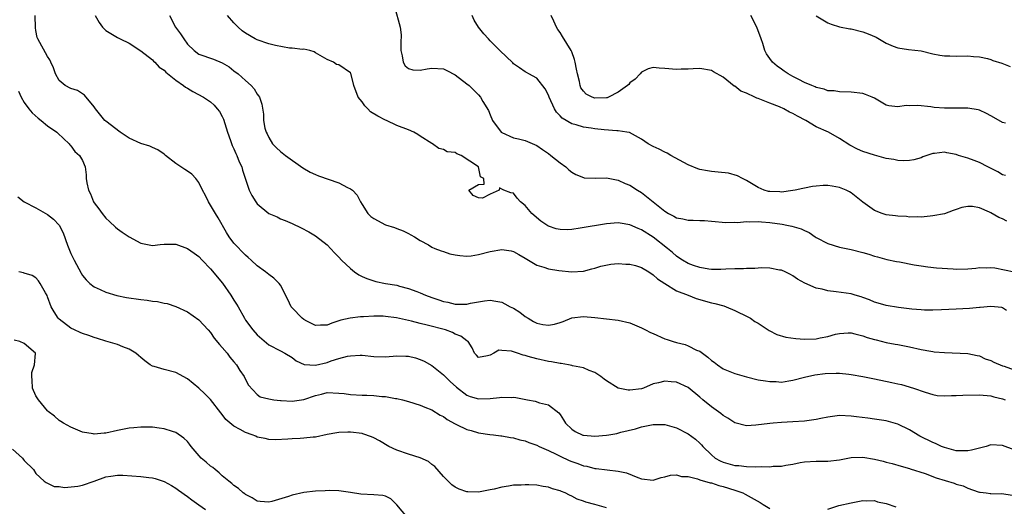
# Model space of a CAD drawing. Units: inches. Extents: x 2586000 to 2587167, y 1554000 to 1554903.
# Drawn here: x 2586608 to 2586777, y 1554087 to 1554170 of the extents above; entities that cross this region are included whole.
import ezdxf

# ---------------------------------------------------------------- set-up
doc = ezdxf.new("R2010")
doc.units = ezdxf.units.IN
doc.header["$MEASUREMENT"] = 0
doc.layers.add('LD25861554_2ft', color=104, linetype='Continuous')

msp = doc.modelspace()

# ---------------------------------------------------------------- linework, layer by layer
at = {"layer": 'LD25861554_2ft'}
for points, elevation in [([(2586672.57, 1554172.57), (2586673.53, 1554169), (2586673.73, 1554167.73), (2586673.68, 1554166.32), (2586673.68, 1554165), (2586673.9, 1554164.1), (2586674.05, 1554163), (2586674.38, 1554162.38), (2586675, 1554161.92), (2586675.72, 1554161.72), (2586677, 1554161.63), (2586678.16, 1554161.84), (2586679, 1554161.98), (2586681, 1554161.89), (2586681.55, 1554161.55), (2586683, 1554160.83), (2586685, 1554159.31), (2586685.37, 1554159), (2586686.19, 1554158.19), (2586687, 1554157.37), (2586687.32, 1554157), (2586687.76, 1554156.24), (2586688.7, 1554154.7), (2586689, 1554153.95), (2586689.42, 1554153), (2586690.9, 1554151), (2586691, 1554150.92), (2586693, 1554150.02), (2586693.85, 1554149.85), (2586695, 1554149.55), (2586697, 1554148.72), (2586698, 1554148), (2586699, 1554147.33), (2586699.44, 1554147), (2586701, 1554145.72), (2586702, 1554145), (2586702.51, 1554144.51), (2586703, 1554144.12), (2586703.71, 1554143.71), (2586705, 1554143.17), (2586705.14, 1554143.14), (2586707.06, 1554143.06), (2586709, 1554143.12), (2586711, 1554142.74), (2586712.18, 1554142.18), (2586713, 1554141.85), (2586714.32, 1554141), (2586715, 1554140.59), (2586719, 1554137.39), (2586719.62, 1554137), (2586720.56, 1554136.56), (2586721, 1554136.29), (2586722.11, 1554136.11), (2586723, 1554135.86), (2586723.88, 1554135.88), (2586725, 1554135.8), (2586725.79, 1554135.79), (2586727, 1554135.71), (2586729.49, 1554135.49), (2586731, 1554135.51), (2586731.48, 1554135.48), (2586733, 1554135.63), (2586733.58, 1554135.58), (2586735, 1554135.66), (2586735.57, 1554135.57), (2586737, 1554135.46), (2586739.15, 1554135.15), (2586739.93, 1554135), (2586740.81, 1554134.82), (2586742.38, 1554134.38), (2586743, 1554134.08), (2586743.76, 1554133.76), (2586744.81, 1554133), (2586745, 1554132.88), (2586747, 1554131.83), (2586749, 1554131.22), (2586751, 1554130.82), (2586753, 1554130.32), (2586754.03, 1554130.03), (2586755, 1554129.7), (2586755.54, 1554129.54), (2586757.12, 1554129.12), (2586758.77, 1554128.77), (2586759.31, 1554128.69), (2586761.79, 1554128.21), (2586763, 1554128), (2586764.16, 1554127.84), (2586765.67, 1554127.67), (2586768.5, 1554127.5), (2586769, 1554127.45), (2586771, 1554127.49), (2586772.38, 1554127.62), (2586773, 1554127.71), (2586774.3, 1554127.7), (2586775, 1554127.75), (2586775.66, 1554127.66), (2586779, 1554126.99)], 8560), ([(2586779, 1554096.38), (2586777, 1554097.14), (2586775, 1554097.26), (2586774.19, 1554097), (2586773.26, 1554096.74), (2586773, 1554096.71), (2586771.67, 1554096.33), (2586771, 1554096.22), (2586769.79, 1554096.21), (2586769, 1554096.23), (2586767, 1554096.78), (2586766.48, 1554097), (2586765.49, 1554097.49), (2586765, 1554097.66), (2586762.78, 1554098.78), (2586761, 1554099.85), (2586759, 1554100.81), (2586757, 1554101.39), (2586755, 1554101.69), (2586753.83, 1554101.83), (2586751.9, 1554102.1), (2586751, 1554102.2), (2586749, 1554102.28), (2586748.19, 1554102.19), (2586747, 1554102.03), (2586745.81, 1554101.81), (2586745, 1554101.63), (2586743, 1554101.33), (2586741, 1554101.2), (2586739, 1554101.11), (2586737.58, 1554101), (2586737, 1554100.95), (2586734.63, 1554100.63), (2586733, 1554100.52), (2586731, 1554101.03), (2586729.83, 1554101.83), (2586729, 1554102.31), (2586728.63, 1554102.63), (2586727, 1554103.8), (2586725.53, 1554105), (2586725, 1554105.47), (2586723, 1554107.11), (2586721, 1554108.02), (2586720.07, 1554108.07), (2586719, 1554108.22), (2586717.91, 1554107.91), (2586717, 1554107.75), (2586715.31, 1554107), (2586715, 1554106.91), (2586713, 1554106.66), (2586712.68, 1554106.68), (2586710.97, 1554107), (2586709, 1554108.24), (2586708.56, 1554108.56), (2586707.99, 1554109), (2586707, 1554109.68), (2586705.99, 1554110.01), (2586705, 1554110.47), (2586703.14, 1554110.86), (2586703, 1554110.9), (2586702.47, 1554111), (2586701.22, 1554111.22), (2586701, 1554111.23), (2586699.52, 1554111.52), (2586699, 1554111.57), (2586697, 1554112.02), (2586695.53, 1554112.47), (2586695, 1554112.61), (2586694.65, 1554112.65), (2586693.7, 1554113), (2586693.16, 1554113.16), (2586693, 1554113.24), (2586692.64, 1554113.36), (2586691, 1554113.46), (2586690.47, 1554113.53), (2586689.65, 1554113), (2586689, 1554112.69), (2586688.54, 1554112.54), (2586687, 1554112.28), (2586686.66, 1554112.66), (2586686.31, 1554113), (2586685.93, 1554113.93), (2586685.23, 1554115), (2586685.09, 1554115.09), (2586685, 1554115.12), (2586683.95, 1554115.95), (2586683, 1554116.3), (2586682.56, 1554116.56), (2586681.32, 1554117), (2586678.17, 1554117.83), (2586677, 1554118.1), (2586675.5, 1554118.5), (2586675, 1554118.6), (2586672.89, 1554119.11), (2586671, 1554119.34), (2586670.63, 1554119.37), (2586669, 1554119.35), (2586667.25, 1554119.25), (2586666.74, 1554119.26), (2586664.96, 1554119.04), (2586663.33, 1554118.67), (2586663, 1554118.55), (2586661.81, 1554118.19), (2586661, 1554117.83), (2586659.84, 1554117.84), (2586659, 1554117.79), (2586657.5, 1554118.5), (2586657, 1554118.78), (2586656.71, 1554119), (2586655, 1554120.79), (2586654.82, 1554121), (2586654.25, 1554122.25), (2586653, 1554124.69), (2586652.77, 1554125), (2586651.88, 1554125.88), (2586651, 1554126.54), (2586650.43, 1554127), (2586649, 1554128.01), (2586647.97, 1554129), (2586647.46, 1554129.46), (2586647, 1554129.83), (2586645, 1554131.9), (2586644.21, 1554133), (2586643.74, 1554133.74), (2586642.28, 1554136.28), (2586641.85, 1554137), (2586641, 1554138.47), (2586640.63, 1554139), (2586640.11, 1554140.11), (2586639.6, 1554141), (2586639, 1554142.31), (2586638.47, 1554143), (2586637.77, 1554143.77), (2586637, 1554144.3), (2586636.56, 1554144.56), (2586635, 1554145.61), (2586633.24, 1554147), (2586633, 1554147.23), (2586631.96, 1554147.96), (2586631, 1554148.35), (2586630.57, 1554148.57), (2586628.99, 1554149.01), (2586627, 1554149.95), (2586625.46, 1554151), (2586623, 1554152.86), (2586622.85, 1554153), (2586621.21, 1554155), (2586621, 1554155.32), (2586619.35, 1554157.35), (2586618.13, 1554158.13), (2586617, 1554158.51), (2586616.01, 1554159), (2586615, 1554159.87), (2586614.34, 1554161), (2586614.02, 1554162.02), (2586613.55, 1554163), (2586613.39, 1554163.39), (2586613, 1554163.96), (2586611.33, 1554167), (2586611.24, 1554167.24), (2586611, 1554168.45), (2586610.93, 1554168.93), (2586610.86, 1554171)], 8552), ([(2586621.19, 1554171), (2586621.85, 1554169.85), (2586622.46, 1554169), (2586623, 1554168.43), (2586625, 1554167.24), (2586625.46, 1554167), (2586627, 1554166.28), (2586629, 1554164.97), (2586631, 1554163.43), (2586631.2, 1554163.2), (2586631.41, 1554163), (2586632.15, 1554162.15), (2586633, 1554161.63), (2586633.29, 1554161.29), (2586635, 1554159.92), (2586636.35, 1554159), (2586636.69, 1554158.69), (2586637, 1554158.53), (2586637.96, 1554157.96), (2586639.77, 1554157), (2586641, 1554156.18), (2586641.61, 1554155.61), (2586642.14, 1554155), (2586642.51, 1554154.51), (2586643, 1554153.69), (2586643.22, 1554153.22), (2586643.9, 1554151), (2586644.42, 1554149.58), (2586644.71, 1554148.71), (2586645, 1554148.13), (2586645.33, 1554147.33), (2586645.51, 1554147), (2586645.9, 1554145.9), (2586646.36, 1554145), (2586646.45, 1554144.45), (2586647.62, 1554141), (2586648.09, 1554140.09), (2586648.75, 1554139), (2586649, 1554138.69), (2586651, 1554136.99), (2586652.41, 1554136.41), (2586653, 1554136.12), (2586653.81, 1554135.81), (2586655, 1554135.3), (2586656.57, 1554134.57), (2586657.85, 1554133.85), (2586659, 1554133.18), (2586661, 1554131.61), (2586662.25, 1554130.25), (2586663, 1554129.53), (2586663.48, 1554129), (2586665, 1554127.58), (2586665.69, 1554127), (2586666.45, 1554126.45), (2586667, 1554126.21), (2586667.82, 1554125.82), (2586669, 1554125.43), (2586669.34, 1554125.34), (2586671, 1554125.01), (2586673, 1554124.69), (2586673.45, 1554124.55), (2586675, 1554124.15), (2586676.41, 1554123.59), (2586677, 1554123.39), (2586677.9, 1554123), (2586679, 1554122.59), (2586680.2, 1554122.2), (2586681, 1554121.88), (2586681.75, 1554121.75), (2586683, 1554121.43), (2586683.46, 1554121.46), (2586685, 1554121.46), (2586685.6, 1554121.6), (2586688, 1554122), (2586689, 1554122.11), (2586689.97, 1554121.97), (2586691, 1554121.76), (2586691.51, 1554121.51), (2586692.44, 1554121), (2586693, 1554120.72), (2586694.07, 1554120.07), (2586695, 1554119.34), (2586695.55, 1554119), (2586696.47, 1554118.47), (2586697, 1554118.15), (2586698.06, 1554117.94), (2586699, 1554117.8), (2586700.02, 1554117.98), (2586701, 1554118.28), (2586701.53, 1554118.47), (2586703, 1554119.06), (2586705, 1554119.3), (2586707, 1554119.12), (2586709, 1554118.89), (2586711, 1554118.7), (2586713, 1554118.25), (2586715, 1554117.39), (2586715.68, 1554117), (2586716.55, 1554116.55), (2586717, 1554116.37), (2586719, 1554115.48), (2586719.38, 1554115.38), (2586720.43, 1554115), (2586721, 1554114.82), (2586722.47, 1554114.48), (2586723, 1554114.28), (2586724.46, 1554113.54), (2586725, 1554113.33), (2586726.35, 1554112.35), (2586727, 1554111.76), (2586727.46, 1554111.46), (2586728.03, 1554111), (2586729, 1554110.33), (2586731, 1554109.51), (2586733, 1554108.94), (2586735, 1554108.45), (2586736.26, 1554108.26), (2586737, 1554108.13), (2586738.12, 1554108.12), (2586739, 1554108.06), (2586740.27, 1554108.27), (2586741, 1554108.36), (2586743, 1554108.89), (2586744.73, 1554109.27), (2586746.5, 1554109.5), (2586748.41, 1554109.59), (2586749, 1554109.57), (2586750.59, 1554109.41), (2586751, 1554109.36), (2586752.99, 1554109), (2586755, 1554108.61), (2586758, 1554108), (2586759, 1554107.75), (2586759.62, 1554107.62), (2586761.7, 1554107), (2586763.69, 1554106.31), (2586765, 1554105.89), (2586765.76, 1554105.76), (2586767, 1554105.66), (2586768.24, 1554105.76), (2586769, 1554105.74), (2586770.18, 1554105.82), (2586773, 1554105.87), (2586775, 1554105.66), (2586775.51, 1554105.51), (2586777, 1554105.15), (2586777.42, 1554105)], 8554), ([(2586633.95, 1554171), (2586634.98, 1554169), (2586635.85, 1554167.85), (2586636.37, 1554167), (2586637, 1554166.13), (2586638.17, 1554165), (2586639, 1554164.4), (2586641.52, 1554163.52), (2586643, 1554162.91), (2586644.19, 1554162.19), (2586645, 1554161.54), (2586645.72, 1554161), (2586647, 1554159.84), (2586647.98, 1554159), (2586648.45, 1554158.45), (2586649, 1554157.52), (2586649.23, 1554157.23), (2586649.4, 1554157), (2586649.81, 1554155.81), (2586650.1, 1554154.1), (2586650.08, 1554153), (2586650.32, 1554151.68), (2586650.52, 1554151), (2586650.69, 1554150.69), (2586651, 1554150.05), (2586651.65, 1554149), (2586652.31, 1554148.31), (2586653, 1554147.65), (2586653.83, 1554147), (2586656.86, 1554144.86), (2586658.12, 1554144.12), (2586659, 1554143.7), (2586659.5, 1554143.5), (2586663, 1554142.3), (2586664.52, 1554141.48), (2586665, 1554141.27), (2586665.38, 1554141), (2586666.18, 1554140.18), (2586666.76, 1554139), (2586667, 1554138.57), (2586668.02, 1554137), (2586668.52, 1554136.52), (2586669, 1554136.13), (2586671, 1554135.06), (2586672.6, 1554134.6), (2586673, 1554134.43), (2586674.04, 1554134.04), (2586675, 1554133.59), (2586675.35, 1554133.35), (2586676, 1554133), (2586677, 1554132.38), (2586678.4, 1554131.6), (2586679, 1554131.23), (2586679.5, 1554131), (2586680.57, 1554130.57), (2586681, 1554130.46), (2586682.1, 1554130.1), (2586683, 1554129.89), (2586683.78, 1554129.78), (2586685, 1554129.68), (2586685.76, 1554129.76), (2586687, 1554129.95), (2586689, 1554130.48), (2586691, 1554130.83), (2586692.59, 1554130.59), (2586693, 1554130.51), (2586693.95, 1554129.95), (2586695, 1554129.36), (2586697, 1554128.15), (2586698.21, 1554127.79), (2586699, 1554127.53), (2586700.78, 1554127.22), (2586703, 1554126.98), (2586705, 1554127.12), (2586706.48, 1554127.52), (2586707, 1554127.64), (2586708.03, 1554127.97), (2586709.7, 1554128.3), (2586711, 1554128.43), (2586712.3, 1554128.3), (2586713, 1554128.31), (2586713.93, 1554128.07), (2586715, 1554127.71), (2586716.22, 1554127), (2586717, 1554126.49), (2586717.76, 1554125.76), (2586719, 1554124.97), (2586721, 1554123.73), (2586723.01, 1554123), (2586724.4, 1554122.4), (2586725, 1554122.26), (2586725.96, 1554121.96), (2586727, 1554121.69), (2586727.56, 1554121.56), (2586729.13, 1554121.13), (2586729.51, 1554121), (2586731, 1554120.36), (2586733.26, 1554119.26), (2586733.68, 1554119), (2586734.46, 1554118.46), (2586735, 1554118.17), (2586736.89, 1554116.89), (2586738.23, 1554116.23), (2586739.78, 1554115.78), (2586741.51, 1554115.51), (2586743, 1554115.41), (2586745, 1554115.49), (2586745.67, 1554115.67), (2586747, 1554115.9), (2586748.28, 1554116.28), (2586749, 1554116.42), (2586750.49, 1554116.49), (2586751, 1554116.49), (2586751.64, 1554116.36), (2586753, 1554116), (2586753.71, 1554115.71), (2586755, 1554115.37), (2586755.28, 1554115.28), (2586757, 1554114.87), (2586758.55, 1554114.55), (2586759, 1554114.49), (2586761, 1554114.09), (2586763, 1554113.64), (2586764.67, 1554113.33), (2586765, 1554113.28), (2586765.27, 1554113.27), (2586767, 1554113.11), (2586771, 1554112.95), (2586772.6, 1554112.6), (2586773, 1554112.58), (2586774.02, 1554112.02), (2586775, 1554111.76), (2586775.46, 1554111.46), (2586777, 1554110.82), (2586777.24, 1554110.76), (2586779, 1554110.16)], 8556), ([(2586777.65, 1554120.35), (2586777, 1554120.79), (2586776.85, 1554120.85), (2586775, 1554121.01), (2586773.16, 1554120.84), (2586773, 1554120.85), (2586771.33, 1554120.67), (2586769, 1554120.55), (2586766.48, 1554120.48), (2586765, 1554120.41), (2586763.59, 1554120.41), (2586763, 1554120.44), (2586761.4, 1554120.6), (2586759.12, 1554120.88), (2586757, 1554121.19), (2586755.61, 1554121.61), (2586755, 1554121.77), (2586754.15, 1554122.15), (2586753, 1554122.58), (2586752.69, 1554122.69), (2586751.67, 1554123), (2586751, 1554123.22), (2586748.42, 1554123.58), (2586747, 1554123.7), (2586746, 1554124), (2586745, 1554124.17), (2586743.04, 1554125.04), (2586741.75, 1554125.75), (2586741, 1554126.3), (2586740.55, 1554126.55), (2586739.66, 1554127), (2586739, 1554127.26), (2586738.7, 1554127.3), (2586737, 1554127.61), (2586735.65, 1554127.65), (2586735, 1554127.63), (2586734.43, 1554127.57), (2586733, 1554127.54), (2586732.49, 1554127.51), (2586731, 1554127.49), (2586729.44, 1554127.44), (2586728.61, 1554127.39), (2586727, 1554127.4), (2586726.55, 1554127.45), (2586725, 1554127.74), (2586723.91, 1554128.09), (2586723, 1554128.43), (2586722, 1554129), (2586721.42, 1554129.42), (2586721, 1554129.66), (2586720.3, 1554130.3), (2586719.47, 1554131), (2586717, 1554132.96), (2586715, 1554134.18), (2586714.41, 1554134.41), (2586713, 1554135.08), (2586711.34, 1554135.34), (2586711, 1554135.4), (2586709, 1554135.24), (2586704.47, 1554134.47), (2586703, 1554134.27), (2586702.21, 1554134.21), (2586701, 1554134.26), (2586700.36, 1554134.36), (2586699, 1554134.86), (2586698.91, 1554134.91), (2586697.71, 1554135.71), (2586696.17, 1554137), (2586695, 1554138.38), (2586694.23, 1554139), (2586693.66, 1554139.66), (2586693, 1554140.5), (2586692.54, 1554140.54), (2586691.32, 1554141), (2586691, 1554141.17), (2586690.59, 1554141.41), (2586690.57, 1554141), (2586689, 1554140.31), (2586687.67, 1554139.67), (2586687, 1554139.71), (2586686.09, 1554140.09), (2586685.34, 1554141), (2586687, 1554141.99), (2586687.96, 1554142.04), (2586687.93, 1554143), (2586687.33, 1554143.33), (2586687, 1554145), (2586684, 1554147), (2586683.25, 1554147.25), (2586683, 1554147.49), (2586681.62, 1554147.62), (2586681, 1554148.02), (2586680.18, 1554148.18), (2586679.07, 1554149), (2586679, 1554149.03), (2586677, 1554150.31), (2586676.6, 1554150.6), (2586675.9, 1554151), (2586675, 1554151.4), (2586673, 1554152.15), (2586671.22, 1554153), (2586671, 1554153.06), (2586669.71, 1554153.71), (2586668.47, 1554154.47), (2586668.02, 1554155), (2586667.48, 1554155.48), (2586667, 1554156.22), (2586666.32, 1554157), (2586665.59, 1554159), (2586665.11, 1554160.89), (2586665.1, 1554161), (2586665.07, 1554161.07), (2586665, 1554161.18), (2586663, 1554162.53), (2586662.62, 1554162.62), (2586662.08, 1554163), (2586661, 1554163.46), (2586659, 1554164.63), (2586658.79, 1554164.79), (2586658.05, 1554165), (2586657, 1554165.22), (2586656.8, 1554165.2), (2586655, 1554165.43), (2586654.56, 1554165.44), (2586652.12, 1554165.88), (2586651, 1554166.17), (2586649, 1554166.82), (2586648.66, 1554167), (2586647, 1554167.97), (2586646.42, 1554168.42), (2586645.7, 1554169), (2586645, 1554169.75), (2586643.92, 1554171)], 8558), ([(2586777.71, 1554135.71), (2586777, 1554136.09), (2586776.35, 1554136.35), (2586775, 1554137.13), (2586774.75, 1554137.25), (2586773, 1554137.96), (2586771.8, 1554138.2), (2586771, 1554138.22), (2586769.97, 1554138.03), (2586769, 1554137.7), (2586768.5, 1554137.5), (2586767, 1554136.98), (2586765, 1554136.59), (2586764.57, 1554136.57), (2586763, 1554136.36), (2586762.44, 1554136.44), (2586761, 1554136.4), (2586760.5, 1554136.5), (2586759, 1554136.56), (2586758.62, 1554136.62), (2586757, 1554136.78), (2586756.31, 1554137), (2586755, 1554137.5), (2586753, 1554138.97), (2586751, 1554140.58), (2586750.73, 1554140.73), (2586750.16, 1554141), (2586749, 1554141.5), (2586747.73, 1554141.73), (2586747, 1554141.84), (2586746.19, 1554141.81), (2586745, 1554141.73), (2586744.35, 1554141.65), (2586743, 1554141.36), (2586742.69, 1554141.31), (2586741.35, 1554141), (2586741, 1554140.94), (2586739, 1554140.7), (2586738.72, 1554140.72), (2586737, 1554140.77), (2586736.81, 1554140.81), (2586736.07, 1554141), (2586735, 1554141.45), (2586733, 1554142.66), (2586732.31, 1554143), (2586731.49, 1554143.49), (2586729.92, 1554143.92), (2586728.13, 1554144.13), (2586727, 1554144.23), (2586726.32, 1554144.32), (2586725, 1554144.59), (2586724.67, 1554144.67), (2586723, 1554145.36), (2586720.05, 1554147), (2586719.39, 1554147.39), (2586719, 1554147.55), (2586718.04, 1554148.04), (2586717, 1554148.52), (2586716.14, 1554149), (2586715, 1554149.79), (2586712.91, 1554150.91), (2586712.49, 1554151), (2586711, 1554151.24), (2586710.78, 1554151.22), (2586708.6, 1554151.4), (2586707, 1554151.55), (2586706.34, 1554151.66), (2586705, 1554151.83), (2586703.78, 1554152.22), (2586703, 1554152.4), (2586701.36, 1554153.36), (2586701, 1554153.78), (2586700.41, 1554154.41), (2586700.03, 1554155), (2586699.11, 1554157), (2586699, 1554157.34), (2586698.44, 1554158.44), (2586697, 1554160.24), (2586695.65, 1554161), (2586695.23, 1554161.23), (2586695, 1554161.33), (2586694.06, 1554162.06), (2586693, 1554162.75), (2586692.88, 1554162.88), (2586690.64, 1554165), (2586689, 1554166.68), (2586688.69, 1554167), (2586687.9, 1554167.9), (2586686.98, 1554169), (2586686.23, 1554170.23), (2586685.89, 1554171)], 8562), ([(2586777.51, 1554143.51), (2586777, 1554143.68), (2586776.18, 1554144.18), (2586774.44, 1554145), (2586773, 1554145.75), (2586772.11, 1554146.11), (2586771, 1554146.5), (2586769.42, 1554147), (2586769, 1554147.15), (2586767.43, 1554147.43), (2586767, 1554147.53), (2586765.32, 1554147.32), (2586765, 1554147.32), (2586763.27, 1554146.73), (2586763, 1554146.6), (2586761.76, 1554146.24), (2586761, 1554146.09), (2586759.96, 1554146.04), (2586759, 1554146.12), (2586758.3, 1554146.3), (2586757, 1554146.48), (2586755, 1554147.01), (2586753, 1554147.65), (2586752.06, 1554148.06), (2586750.74, 1554148.74), (2586749, 1554149.91), (2586747.11, 1554151), (2586745, 1554151.92), (2586743.21, 1554153), (2586741.75, 1554153.75), (2586741, 1554154.21), (2586740.42, 1554154.42), (2586739.4, 1554155), (2586738.69, 1554155.31), (2586737, 1554155.95), (2586735.33, 1554156.67), (2586735, 1554156.78), (2586734.81, 1554156.81), (2586734.45, 1554157), (2586733, 1554157.68), (2586732.03, 1554158.03), (2586731, 1554158.86), (2586730.9, 1554158.9), (2586729, 1554160.44), (2586727.35, 1554161.35), (2586727, 1554161.57), (2586725, 1554161.91), (2586723.88, 1554161.88), (2586723, 1554161.82), (2586721.81, 1554161.82), (2586721, 1554161.76), (2586719, 1554161.95), (2586718, 1554162), (2586717, 1554162.12), (2586716.16, 1554161.84), (2586715, 1554161.31), (2586714.76, 1554161), (2586713.9, 1554160.1), (2586713, 1554159.46), (2586712.8, 1554159.2), (2586712.58, 1554159), (2586711, 1554157.85), (2586709.33, 1554157), (2586709.1, 1554156.9), (2586709, 1554156.88), (2586707, 1554156.8), (2586706.5, 1554157), (2586705.51, 1554157.51), (2586705, 1554158.04), (2586704.59, 1554158.59), (2586704.44, 1554159), (2586704.34, 1554159.66), (2586703.98, 1554161), (2586703.82, 1554161.82), (2586703.62, 1554163), (2586703.49, 1554163.49), (2586703, 1554164.76), (2586702.89, 1554165), (2586701.41, 1554167.41), (2586701, 1554168.11), (2586700.61, 1554168.61), (2586700.41, 1554169), (2586699.96, 1554170.04), (2586699.49, 1554171)], 8564), ([(2586777.49, 1554152.51), (2586777, 1554152.66), (2586775.48, 1554153.48), (2586775, 1554153.78), (2586774.21, 1554154.21), (2586773, 1554154.75), (2586772.81, 1554154.81), (2586771, 1554155.12), (2586767, 1554155.08), (2586765.23, 1554155.23), (2586764.67, 1554155.33), (2586762.42, 1554155.58), (2586761, 1554155.5), (2586760.45, 1554155.55), (2586759, 1554155.31), (2586757.48, 1554155.48), (2586757, 1554155.64), (2586755, 1554156.81), (2586754.61, 1554157), (2586753.45, 1554157.45), (2586753, 1554157.61), (2586751, 1554157.88), (2586749, 1554157.92), (2586748.06, 1554158.06), (2586747, 1554158.1), (2586746.38, 1554158.38), (2586745, 1554158.66), (2586744.79, 1554158.79), (2586744.24, 1554159), (2586743, 1554159.53), (2586741.98, 1554160.02), (2586741, 1554160.53), (2586740.16, 1554161), (2586739.47, 1554161.47), (2586739, 1554161.78), (2586738.3, 1554162.3), (2586737.47, 1554163), (2586737, 1554163.64), (2586736.46, 1554164.46), (2586736.18, 1554165), (2586735.81, 1554166.19), (2586735.54, 1554167), (2586734.81, 1554169), (2586733.76, 1554171)], 8566), ([(2586745, 1554170.98), (2586747, 1554169.77), (2586747.53, 1554169.53), (2586749, 1554169.1), (2586750.74, 1554168.74), (2586751, 1554168.71), (2586753, 1554168.23), (2586753.9, 1554167.9), (2586755.29, 1554167.29), (2586757, 1554166.27), (2586758.22, 1554165.78), (2586759, 1554165.49), (2586760.81, 1554165.19), (2586763, 1554164.93), (2586765, 1554164.46), (2586766.2, 1554164.2), (2586767, 1554164.07), (2586767.91, 1554164.09), (2586769, 1554164.03), (2586771, 1554164.09), (2586772.01, 1554163.99), (2586773, 1554163.94), (2586774.38, 1554163.62), (2586775, 1554163.45), (2586775.3, 1554163.3), (2586776.84, 1554162.84), (2586778.27, 1554162.27)], 8568), ([(2586608.02, 1554158.02), (2586608.48, 1554157), (2586609, 1554156.1), (2586609.81, 1554155), (2586610.33, 1554154.33), (2586611.37, 1554153.37), (2586611.9, 1554153), (2586613, 1554152.08), (2586614.58, 1554151), (2586614.79, 1554150.79), (2586616.69, 1554149), (2586616.81, 1554148.81), (2586617, 1554148.62), (2586617.66, 1554147.66), (2586618.5, 1554147), (2586619, 1554146.1), (2586619.47, 1554145), (2586619.64, 1554143.64), (2586619.65, 1554143), (2586619.73, 1554142.27), (2586620.03, 1554141), (2586620.38, 1554140.38), (2586620.9, 1554139), (2586621, 1554138.83), (2586621.82, 1554137.82), (2586622.36, 1554137), (2586623, 1554136.23), (2586623.65, 1554135.65), (2586624.67, 1554134.67), (2586625, 1554134.4), (2586625.81, 1554133.81), (2586627, 1554133.02), (2586629, 1554131.89), (2586631, 1554131.53), (2586632.34, 1554131.66), (2586633, 1554131.77), (2586634.25, 1554131.75), (2586635, 1554131.77), (2586637, 1554131.02), (2586638.18, 1554130.18), (2586639, 1554129.63), (2586639.52, 1554129), (2586641, 1554127.51), (2586643.04, 1554125.03), (2586644.47, 1554123), (2586645, 1554122.14), (2586645.45, 1554121.45), (2586645.72, 1554121), (2586646.81, 1554119), (2586647, 1554118.7), (2586648.26, 1554117), (2586649, 1554116.17), (2586651, 1554114.47), (2586653, 1554113.41), (2586653.76, 1554113), (2586655, 1554112.28), (2586655.68, 1554111.68), (2586657.07, 1554111.07), (2586659, 1554110.94), (2586661, 1554111.42), (2586661.68, 1554111.68), (2586663, 1554112.09), (2586664.5, 1554112.5), (2586665, 1554112.58), (2586666.66, 1554112.66), (2586667, 1554112.65), (2586669, 1554112.45), (2586671, 1554112.39), (2586673, 1554112.53), (2586674.51, 1554112.51), (2586675, 1554112.48), (2586676.19, 1554112.19), (2586677, 1554111.95), (2586677.64, 1554111.64), (2586679, 1554110.91), (2586681, 1554109.31), (2586681.29, 1554109), (2586682.15, 1554108.15), (2586683.2, 1554107.2), (2586685, 1554105.81), (2586685.58, 1554105.58), (2586687, 1554105.19), (2586689, 1554105.25), (2586690.61, 1554105.39), (2586691, 1554105.45), (2586692.6, 1554105.4), (2586693, 1554105.44), (2586693.41, 1554105.41), (2586695.42, 1554105), (2586696.75, 1554104.75), (2586697.5, 1554104.5), (2586699, 1554104.16), (2586700.78, 1554102.78), (2586701, 1554102.49), (2586701.58, 1554101.58), (2586701.92, 1554101), (2586703, 1554099.94), (2586703.57, 1554099.57), (2586704.94, 1554098.94), (2586705, 1554098.92), (2586707, 1554098.76), (2586709, 1554098.94), (2586709.4, 1554099), (2586710.76, 1554099.24), (2586711.43, 1554099.43), (2586713.96, 1554100.04), (2586715, 1554100.34), (2586717, 1554100.76), (2586719, 1554100.74), (2586721, 1554100.17), (2586723, 1554099.13), (2586724.24, 1554098.24), (2586725, 1554097.56), (2586725.28, 1554097.28), (2586725.5, 1554097), (2586727, 1554095.56), (2586727.66, 1554095), (2586728.51, 1554094.51), (2586729, 1554094.31), (2586731, 1554093.73), (2586731.69, 1554093.69), (2586733, 1554093.54), (2586734.5, 1554093.5), (2586735.57, 1554093.57), (2586737, 1554093.51), (2586737.58, 1554093.58), (2586739, 1554093.59), (2586739.77, 1554093.77), (2586741, 1554093.96), (2586742.24, 1554094.24), (2586743, 1554094.36), (2586745, 1554094.47), (2586746.45, 1554094.45), (2586747, 1554094.46), (2586749, 1554094.69), (2586751, 1554095.07), (2586753, 1554095.14), (2586755, 1554094.82), (2586756.47, 1554094.47), (2586757, 1554094.3), (2586758.05, 1554094.05), (2586759.58, 1554093.58), (2586761, 1554093.2), (2586761.14, 1554093.14), (2586763.67, 1554092.33), (2586765.61, 1554091.61), (2586768.66, 1554090.66), (2586769, 1554090.52), (2586770.2, 1554090.2), (2586771, 1554089.83), (2586772.79, 1554089.21), (2586773, 1554089.16), (2586773.16, 1554089.16), (2586774.16, 1554089), (2586774.91, 1554088.91), (2586775, 1554088.86), (2586776.89, 1554088.89), (2586778.61, 1554088.61)], 8550), ([(2586607.87, 1554139.87), (2586609, 1554139), (2586611, 1554137.97), (2586613, 1554136.82), (2586614.04, 1554136.04), (2586615, 1554135.02), (2586615.69, 1554133.69), (2586616.43, 1554131.57), (2586616.64, 1554131), (2586617, 1554130.12), (2586617.54, 1554129), (2586618.76, 1554126.76), (2586619, 1554126.37), (2586619.6, 1554125.6), (2586620.24, 1554125), (2586621, 1554124.4), (2586622.02, 1554123.98), (2586623, 1554123.47), (2586624.92, 1554122.92), (2586626.56, 1554122.56), (2586629, 1554122.21), (2586630.11, 1554122.11), (2586631, 1554121.94), (2586631.89, 1554121.89), (2586633, 1554121.6), (2586633.54, 1554121.54), (2586635.02, 1554121.02), (2586637, 1554120.09), (2586639, 1554118.77), (2586640.57, 1554117), (2586641, 1554116.56), (2586641.62, 1554115.62), (2586642.5, 1554114.5), (2586643, 1554113.98), (2586643.82, 1554113), (2586644.32, 1554112.32), (2586645, 1554111.55), (2586645.44, 1554111), (2586646.02, 1554110.02), (2586646.76, 1554109), (2586647, 1554108.5), (2586647.52, 1554107.52), (2586649, 1554105.89), (2586649.5, 1554105.5), (2586651, 1554105.15), (2586651.85, 1554105), (2586653, 1554104.86), (2586653.14, 1554104.86), (2586655, 1554104.76), (2586657, 1554105.08), (2586659, 1554105.75), (2586660.02, 1554105.97), (2586661, 1554106.23), (2586663, 1554106.16), (2586663.94, 1554106.06), (2586665, 1554105.91), (2586667, 1554105.82), (2586667.82, 1554105.82), (2586669, 1554105.76), (2586670.42, 1554105.58), (2586671, 1554105.57), (2586672.76, 1554105.24), (2586673, 1554105.22), (2586673.94, 1554105), (2586675, 1554104.72), (2586677, 1554104.1), (2586677.76, 1554103.76), (2586679, 1554103.27), (2586680.39, 1554102.39), (2586681, 1554102.11), (2586681.61, 1554101.61), (2586683, 1554100.87), (2586683.22, 1554100.78), (2586685, 1554099.9), (2586685.72, 1554099.72), (2586687, 1554099.35), (2586688.93, 1554099.07), (2586689.6, 1554099), (2586690.84, 1554098.84), (2586691, 1554098.8), (2586692.52, 1554098.52), (2586693, 1554098.45), (2586694.1, 1554098.1), (2586695, 1554097.96), (2586695.65, 1554097.65), (2586697, 1554097.22), (2586697.41, 1554097), (2586699, 1554096.31), (2586700.35, 1554095.65), (2586701, 1554095.3), (2586702.56, 1554094.56), (2586703, 1554094.38), (2586704.04, 1554094.04), (2586705, 1554093.68), (2586705.58, 1554093.58), (2586707, 1554093.22), (2586707.21, 1554093.21), (2586711, 1554092.74), (2586712.43, 1554092.43), (2586714.36, 1554091.64), (2586715, 1554091.43), (2586717, 1554091.21), (2586718.36, 1554091.64), (2586719, 1554091.75), (2586719.97, 1554092.03), (2586721, 1554092.1), (2586721.85, 1554091.85), (2586723, 1554091.8), (2586724.59, 1554091.41), (2586725, 1554091.25), (2586726.75, 1554090.75), (2586727, 1554090.71), (2586728.28, 1554090.28), (2586729, 1554090.1), (2586731, 1554089.45), (2586731.37, 1554089.37), (2586732.39, 1554089), (2586732.81, 1554088.81), (2586733.79, 1554088.21), (2586735.37, 1554087.37), (2586735.9, 1554087), (2586737, 1554086.33)], 8548), ([(2586709, 1554086.42), (2586707, 1554087.04), (2586705.44, 1554087.44), (2586705, 1554087.61), (2586703.94, 1554087.94), (2586703, 1554088.44), (2586702.6, 1554088.6), (2586701.86, 1554089), (2586701.24, 1554089.24), (2586701, 1554089.36), (2586699.72, 1554089.72), (2586699, 1554089.98), (2586698.11, 1554090.11), (2586697, 1554090.31), (2586695.62, 1554090.38), (2586695, 1554090.39), (2586694.32, 1554090.32), (2586693, 1554090.31), (2586692.14, 1554090.14), (2586691, 1554090.01), (2586689.66, 1554089.66), (2586689, 1554089.52), (2586687, 1554089.15), (2586685.19, 1554089.19), (2586685, 1554089.21), (2586683.66, 1554089.66), (2586683, 1554090.01), (2586682.42, 1554090.42), (2586681, 1554091.85), (2586679.52, 1554093.52), (2586679, 1554093.88), (2586678.39, 1554094.39), (2586677, 1554095.03), (2586675, 1554095.67), (2586673, 1554096.34), (2586671.59, 1554097), (2586669.97, 1554097.97), (2586669, 1554098.48), (2586668.63, 1554098.63), (2586667.16, 1554099.16), (2586667, 1554099.2), (2586665, 1554099.47), (2586664.54, 1554099.46), (2586663, 1554099.38), (2586662.66, 1554099.34), (2586661, 1554099.02), (2586659, 1554098.6), (2586658.59, 1554098.59), (2586657, 1554098.4), (2586656.38, 1554098.38), (2586655, 1554098.3), (2586654.23, 1554098.23), (2586652.15, 1554098.15), (2586651, 1554098.16), (2586650.34, 1554098.34), (2586649, 1554098.6), (2586648.74, 1554098.74), (2586648.15, 1554099), (2586647, 1554099.37), (2586646.09, 1554099.91), (2586645, 1554100.49), (2586643.63, 1554101.63), (2586643, 1554102.49), (2586642.74, 1554102.74), (2586641, 1554105.04), (2586640.03, 1554106.03), (2586639, 1554107.02), (2586637, 1554108.62), (2586635, 1554109.67), (2586633, 1554110.19), (2586631.28, 1554110.72), (2586631, 1554110.78), (2586630.64, 1554111), (2586629.68, 1554111.68), (2586629, 1554112.26), (2586628.62, 1554112.62), (2586628.17, 1554113), (2586627, 1554113.72), (2586625.9, 1554114.1), (2586625, 1554114.48), (2586624.62, 1554114.62), (2586623, 1554115.07), (2586621.55, 1554115.55), (2586621, 1554115.69), (2586620.06, 1554116.06), (2586619, 1554116.39), (2586618.59, 1554116.59), (2586617.65, 1554117), (2586617, 1554117.31), (2586615, 1554118.83), (2586614.83, 1554119), (2586614.13, 1554120.13), (2586613.63, 1554121), (2586613, 1554122.71), (2586612.91, 1554122.91), (2586612.64, 1554123.36), (2586611.74, 1554125), (2586611.44, 1554125.44), (2586611, 1554125.94), (2586610.33, 1554126.33), (2586609, 1554126.77), (2586608.84, 1554126.84), (2586608.06, 1554127)], 8546), ([(2586674.78, 1554084.78), (2586673, 1554086.93), (2586672.92, 1554087), (2586671.96, 1554087.97), (2586671, 1554088.45), (2586670.57, 1554088.57), (2586669, 1554088.69), (2586666.77, 1554088.77), (2586665, 1554089.08), (2586663, 1554089.39), (2586661.42, 1554089.42), (2586660.64, 1554089.36), (2586659, 1554089.28), (2586657, 1554089.05), (2586655, 1554088.6), (2586654.4, 1554088.4), (2586651.53, 1554087.53), (2586651, 1554087.42), (2586649.53, 1554087.53), (2586649, 1554087.61), (2586648.16, 1554088.16), (2586647, 1554088.71), (2586646.85, 1554088.85), (2586646.6, 1554089), (2586645.78, 1554089.78), (2586645, 1554090.27), (2586644.63, 1554090.63), (2586644.14, 1554091), (2586643, 1554091.96), (2586642.48, 1554092.48), (2586641.77, 1554093), (2586641.36, 1554093.36), (2586641, 1554093.59), (2586640.26, 1554094.26), (2586639.4, 1554095), (2586637.67, 1554097), (2586637.4, 1554097.4), (2586637, 1554097.86), (2586636.42, 1554098.42), (2586635, 1554099.39), (2586634.45, 1554099.55), (2586633, 1554100.03), (2586632.15, 1554100.15), (2586631, 1554100.28), (2586629.7, 1554100.3), (2586629, 1554100.3), (2586627.79, 1554100.21), (2586627, 1554100.12), (2586625, 1554099.74), (2586623, 1554099.29), (2586622.72, 1554099.28), (2586621, 1554099.11), (2586620.85, 1554099.15), (2586619, 1554099.45), (2586617, 1554100.3), (2586615.76, 1554101), (2586615.3, 1554101.3), (2586615, 1554101.47), (2586614.18, 1554102.18), (2586613.1, 1554103), (2586613, 1554103.09), (2586611.44, 1554105), (2586611, 1554105.68), (2586610.41, 1554107), (2586610.35, 1554108.35), (2586610.27, 1554109), (2586610.29, 1554109.71), (2586610.73, 1554111), (2586610.95, 1554112.95), (2586610.93, 1554113), (2586609, 1554114.7), (2586608.26, 1554115), (2586607.27, 1554115.27)], 8544), ([(2586607, 1554096.53), (2586608.67, 1554095), (2586608.83, 1554094.83), (2586609, 1554094.57), (2586610.59, 1554093), (2586611, 1554092.34), (2586612.43, 1554091), (2586612.77, 1554090.77), (2586613, 1554090.67), (2586614.11, 1554090.11), (2586615, 1554090.12), (2586615.92, 1554089.92), (2586618.18, 1554090.18), (2586619, 1554090.34), (2586621, 1554091.03), (2586623, 1554091.77), (2586623.87, 1554091.87), (2586625, 1554092.07), (2586625.93, 1554092.07), (2586629, 1554091.83), (2586630.37, 1554091.63), (2586631, 1554091.58), (2586631.47, 1554091.47), (2586633, 1554090.94), (2586634.27, 1554090.27), (2586635, 1554089.81), (2586635.48, 1554089.48), (2586637, 1554088.41), (2586637.8, 1554087.8), (2586639, 1554086.96), (2586640.13, 1554086.13)], 8542), ([(2586747, 1554086.21), (2586748.85, 1554086.85), (2586751, 1554087.33), (2586752.41, 1554087.59), (2586753, 1554087.68), (2586753.64, 1554087.64), (2586755, 1554087.68), (2586755.5, 1554087.5), (2586757, 1554087.17), (2586758.64, 1554086.64)], 8548)]:
    msp.add_lwpolyline(points, dxfattribs=dict(at, elevation=elevation))

doc.saveas('drawing.dxf')
